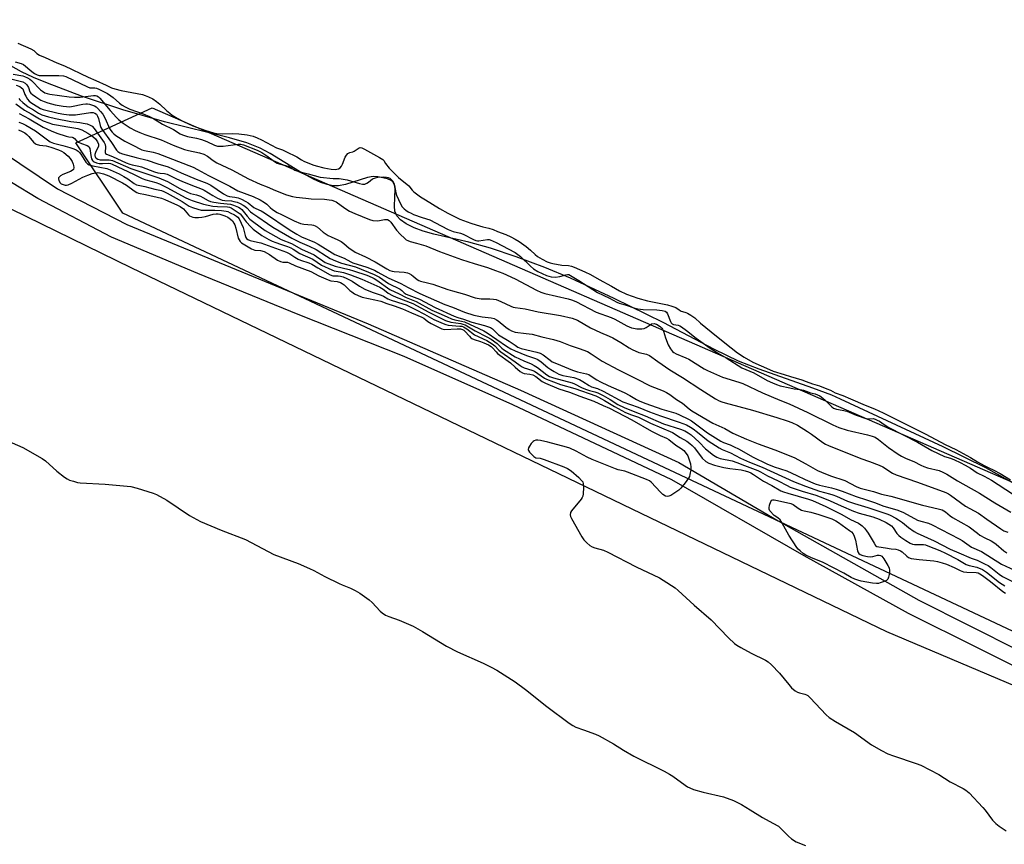
# Model space of a CAD drawing. Units: inches. Extents: x 1183768 to 1189768, y 513459 to 517459.
# Drawn here: x 1184790 to 1185207, y 513680 to 514030 of the extents above; entities that cross this region are included whole.
import ezdxf

# ---------------------------------------------------------------- set-up
doc = ezdxf.new("R2010")
doc.units = ezdxf.units.IN
doc.header["$MEASUREMENT"] = 0
for name, color, linetype in [('HYDRO-Stream Poly Centerlines', 142, 'Continuous'), ('HYDRO-Water Body', 4, 'Continuous'), ('NTRL-Farm Land', 3, 'Continuous'), ('NTRL-Trees', 3, 'Continuous'), ('TRANS-Road', 130, 'Continuous'), ('Undefined', 1, 'Continuous')]:
    doc.layers.add(name, color=color, linetype=linetype)

msp = doc.modelspace()

# ---------------------------------------------------------------- linework, layer by layer
at = {"layer": 'HYDRO-Stream Poly Centerlines'}
msp.add_lwpolyline([(1185240.65, 513816.75), (1185199.61, 513839.62), (1185181.55, 513848.52), (1185138.03, 513868.72), (1185134.36, 513870.37), (1185126.21, 513873.45), (1185103.46, 513881.47), (1185094.69, 513884.91), (1185084.57, 513889.79), (1185062.75, 513901.24), (1185041.95, 513911.49), (1185023.43, 513920.1), (1185012.62, 513924.57), (1185000.52, 513929.08), (1184989.53, 513932.73), (1184980.38, 513935.29), (1184965.5, 513938.71), (1184960.97, 513940.03), (1184957.14, 513941.45), (1184953.81, 513943.09), (1184951.4, 513944.81), (1184949.86, 513946.56), (1184949.03, 513948.53), (1184948.89, 513950.67), (1184949.08, 513957.94), (1184948.82, 513959.65), (1184948.21, 513960.87), (1184947.39, 513961.48), (1184945.84, 513962.13), (1184941.76, 513963.09), (1184939.83, 513963.12), (1184937.39, 513962.72), (1184928.05, 513959.83), (1184925.06, 513959.23), (1184922.9, 513959.27), (1184920.31, 513959.76), (1184917.58, 513960.65), (1184914.44, 513962.04), (1184908.61, 513965.24), (1184896.16, 513973.01), (1184891.89, 513975.26), (1184886.19, 513977.43), (1184878.89, 513979.63), (1184851.26, 513986.42), (1184833.65, 513991.52), (1184816.1, 513997.28), (1184801.63, 514002.71), (1184795.79, 514005.2), (1184790.67, 514007.64), (1184786.13, 514010.14)], dxfattribs=at)
at = {"layer": 'HYDRO-Water Body'}
msp.add_lwpolyline([(1185240.65, 513816.75), (1185199.61, 513839.62), (1185181.55, 513848.52), (1185138.03, 513868.72), (1185134.36, 513870.37), (1185126.21, 513873.45), (1185103.46, 513881.47), (1185094.69, 513884.91), (1185084.57, 513889.79), (1185062.75, 513901.24), (1185041.95, 513911.49), (1185023.43, 513920.1), (1185012.62, 513924.57), (1185000.52, 513929.08), (1184989.53, 513932.73), (1184980.38, 513935.29), (1184965.5, 513938.71), (1184960.97, 513940.03), (1184957.14, 513941.45), (1184953.81, 513943.09), (1184951.4, 513944.81), (1184949.86, 513946.56), (1184949.03, 513948.53), (1184948.89, 513950.67), (1184949.08, 513957.94), (1184948.82, 513959.65), (1184948.21, 513960.87), (1184947.39, 513961.48), (1184945.84, 513962.13), (1184941.76, 513963.09), (1184939.83, 513963.12), (1184937.39, 513962.72), (1184928.05, 513959.83), (1184925.06, 513959.23), (1184922.9, 513959.27), (1184920.31, 513959.76), (1184917.58, 513960.65), (1184914.44, 513962.04), (1184908.61, 513965.24), (1184896.16, 513973.01), (1184891.89, 513975.26), (1184886.19, 513977.43), (1184878.89, 513979.63), (1184851.26, 513986.42), (1184833.65, 513991.52), (1184816.1, 513997.28), (1184801.63, 514002.71), (1184795.79, 514005.2), (1184790.67, 514007.64), (1184786.13, 514010.14)], dxfattribs=at)
at = {"layer": 'NTRL-Farm Land'}
msp.add_lwpolyline([(1185839.14, 513493.79), (1185932.1, 513459.52), (1183768.24, 513459.74), (1183768.3, 514449.11), (1183981.21, 514344.92), (1184258.36, 514206.3), (1184533.26, 514073.19), (1184837.03, 513924.62), (1185157.45, 513770.21), (1185508.11, 513621.79)], close=True, dxfattribs=at)
at = {"layer": 'NTRL-Trees'}
msp.add_lwpolyline([(1185745.34, 513599.85), (1186147.57, 513459.49), (1185991.47, 513459.51), (1185861.23, 513508.46), (1185758.69, 513547.01), (1185310.49, 513725.29), (1185288.24, 513734), (1184833.63, 513947.65), (1184813.75, 513977.46), (1184846.05, 513992.36), (1185211.23, 513833.37)], close=True, dxfattribs=at)
at = {"layer": 'TRANS-Road'}
for points in [[(1184782.17, 513973.87), (1184805.87, 513957.98), (1184835.29, 513942.88), (1184937.64, 513900.69), (1185002.22, 513872.57), (1185069.41, 513841.84), (1185111.59, 513817.1), (1185171.23, 513783.5), (1185256.65, 513740.53), (1185272.27, 513730.12), (1185294.41, 513722.31), (1185308.47, 513719.44), (1185327.74, 513715.01), (1185474.62, 513656.94), (1185700.66, 513567.62)], [(1185708.99, 513557.46), (1185590.76, 513604.08), (1185487.38, 513644.18), (1185380.35, 513687.93), (1185335.81, 513706.94), (1185315.24, 513710.85), (1185282.95, 513719.18), (1185261.85, 513727.25), (1185225.92, 513748.35), (1185166.8, 513777.77), (1185122.53, 513802.25), (1185066.54, 513834.54), (1184999.09, 513866.32), (1184953, 513886.89), (1184907.95, 513904.6), (1184865.5, 513922.05), (1184828.78, 513937.41), (1184797.53, 513953.82), (1184775.14, 513967.36)]]:
    msp.add_lwpolyline(points, dxfattribs=at)
at = {"layer": 'Undefined'}
for points, elevation in [([(1184789.11, 514019.8), (1184794.65, 514017.29), (1184795.84, 514016.57), (1184797.18, 514015.4), (1184798.3, 514014.69), (1184800.69, 514013.72), (1184805.66, 514011.35), (1184808.84, 514010.18), (1184818.94, 514005.3), (1184822.24, 514003.94), (1184826.5, 514001.86), (1184828.84, 514000.86), (1184830.29, 514000.36), (1184832.95, 513999.62), (1184841.93, 513997.94), (1184843.16, 513997.58), (1184844.52, 513997.04), (1184846.39, 513996.06), (1184847.95, 513995.01), (1184849.29, 513993.87), (1184852.11, 513991.17), (1184853.5, 513990.03), (1184854.61, 513989.24), (1184856.74, 513987.91), (1184859.38, 513986.47), (1184863.36, 513984.63), (1184868.78, 513982.74), (1184872.15, 513981.74), (1184873.48, 513981.45), (1184875.92, 513981.24), (1184880.29, 513981.38), (1184882.81, 513981.25), (1184886.3, 513980.88), (1184887.61, 513980.63), (1184888.86, 513980.28), (1184890.54, 513979.64), (1184892.42, 513978.76), (1184898.8, 513975.39), (1184901.32, 513974.49), (1184903.86, 513973.18), (1184906.3, 513972.11), (1184907.41, 513971.52), (1184909.46, 513970.21), (1184910.44, 513969.68), (1184914.22, 513968.18), (1184915.59, 513967.73), (1184918.92, 513966.81), (1184922.05, 513966.24), (1184923.63, 513966.15), (1184924.4, 513966.24), (1184925.06, 513966.41), (1184925.77, 513966.84), (1184926.32, 513967.53), (1184926.77, 513968.4), (1184927.97, 513971.34), (1184928.53, 513972.23), (1184929.11, 513972.88), (1184929.88, 513973.37), (1184931.14, 513973.68), (1184931.69, 513973.9), (1184933.9, 513975.39), (1184934.29, 513975.46), (1184935.06, 513975.29), (1184936.11, 513974.78), (1184942.42, 513971.27), (1184943.89, 513970.33), (1184944.27, 513969.94), (1184945.04, 513968.67), (1184946.62, 513966.77), (1184950.53, 513962.83), (1184954.86, 513959.16), (1184956.3, 513957.42), (1184957.06, 513956.66), (1184959.84, 513954.61), (1184962.04, 513953.33), (1184967.97, 513949.65), (1184971.48, 513947.63), (1184976.62, 513945.04), (1184981.19, 513943.38), (1184983.45, 513942.64), (1184986.31, 513941.82), (1184988.85, 513941.28), (1184990.65, 513940.72), (1184992.53, 513939.91), (1184996, 513938.6), (1184998.13, 513937.57), (1185000, 513936.54)], 182), ([(1184787.94, 514011.88), (1184790.52, 514011.1), (1184791.51, 514010.65), (1184795.03, 514007.75), (1184796.24, 514006.91), (1184797.24, 514006.34), (1184798.12, 514006.08), (1184799.21, 514005.99), (1184806.45, 514006.07), (1184808.43, 514005.86), (1184809.48, 514005.58), (1184818.67, 514001.15), (1184819.69, 514000.85), (1184821.69, 514000.74), (1184822.45, 514000.59), (1184823.45, 514000.22), (1184824.87, 513999.55), (1184827.07, 513998.35), (1184828.48, 513997.47), (1184829.51, 513996.66), (1184832.19, 513994.3), (1184833.38, 513993.42), (1184834.58, 513992.69), (1184836.59, 513991.73), (1184842.31, 513989.81), (1184845, 513988.62), (1184846.31, 513987.91), (1184850.4, 513985.4), (1184855.06, 513983.07), (1184857.95, 513981.34), (1184858.98, 513980.85), (1184861.07, 513980.14), (1184864.89, 513979.46), (1184867.05, 513978.9), (1184869.21, 513978.04), (1184872.55, 513976.47), (1184873.81, 513976.11), (1184875.12, 513975.99), (1184876.19, 513976.03), (1184882.57, 513976.9), (1184883.71, 513976.88), (1184884.76, 513976.67), (1184890.55, 513974.29), (1184892.65, 513973.3), (1184894.73, 513971.97), (1184897.9, 513969.54), (1184899.03, 513968.84), (1184899.95, 513968.51), (1184902.65, 513967.92), (1184903.89, 513967.52), (1184904.84, 513967.03), (1184906.52, 513965.87), (1184907.81, 513965.38), (1184912.29, 513964.28), (1184917.31, 513962.86), (1184922.83, 513962.28), (1184925.44, 513962.27), (1184927.12, 513962.09), (1184928.76, 513961.72), (1184934.07, 513960.15), (1184935.23, 513959.93), (1184936.24, 513959.98), (1184937.17, 513960.29), (1184937.79, 513960.71), (1184939.53, 513962.16), (1184940.74, 513962.68), (1184941.81, 513962.86), (1184944.32, 513962.98), (1184945.42, 513962.94), (1184946.18, 513962.77), (1184946.88, 513962.43), (1184947.5, 513961.9), (1184948.08, 513961.21), (1184948.57, 513960.33), (1184948.88, 513959.31), (1184949.43, 513956.32), (1184949.72, 513955.23), (1184950.49, 513953.37), (1184951.49, 513951.28), (1184952.15, 513950.33), (1184952.95, 513949.47), (1184953.62, 513948.89), (1184954.59, 513948.26), (1184955.87, 513947.58), (1184956.96, 513947.13), (1184960.57, 513945.83), (1184963.87, 513944.74), (1184968.61, 513942.22), (1184971.67, 513940.7), (1184973.79, 513939.91), (1184976.81, 513939.08), (1184977.98, 513938.68), (1184982.29, 513936.49), (1184983.36, 513936.05), (1184984.03, 513935.92), (1184984.6, 513935.92), (1184988.29, 513936.49), (1184989, 513936.46), (1184989.41, 513936.36), (1184992.03, 513935.25), (1184997.02, 513932.44), (1185000, 513930.98)], 184), ([(1184785.6, 514004.7), (1184790.14, 514003.69), (1184791.19, 514003.36), (1184792.19, 514002.82), (1184792.96, 514002.07), (1184793.6, 514000.94), (1184794.26, 513999.11), (1184794.64, 513998.57), (1184795.26, 513997.98), (1184796.69, 513996.97), (1184798.9, 513995.62), (1184800.3, 513994.96), (1184801.89, 513994.39), (1184804.91, 513993.63), (1184808.3, 513993), (1184809.71, 513992.82), (1184810.81, 513992.8), (1184811.92, 513992.91), (1184816.62, 513993.91), (1184817.89, 513994.05), (1184818.64, 513994.01), (1184819.48, 513993.83), (1184821.64, 513993.11), (1184822.37, 513992.68), (1184823.02, 513992.09), (1184824.23, 513990.76), (1184825.15, 513989.58), (1184826.09, 513987.83), (1184828.01, 513983.58), (1184828.53, 513982.69), (1184829.06, 513982), (1184829.78, 513981.28), (1184830.66, 513980.6), (1184834.53, 513978.12), (1184837.66, 513976.66), (1184841.74, 513974.54), (1184842.79, 513974.23), (1184846.57, 513973.51), (1184848.47, 513972.98), (1184863.5, 513967.11), (1184865.31, 513966.22), (1184869.92, 513963.62), (1184872.2, 513962.54), (1184878.99, 513959.11), (1184882.46, 513957.13), (1184888.88, 513954.75), (1184891.85, 513953.34), (1184893.78, 513952.15), (1184894.69, 513951.39), (1184896.06, 513950.05), (1184897.1, 513949.25), (1184899.16, 513947.96), (1184900.89, 513947.02), (1184906.33, 513944.43), (1184908.95, 513943.29), (1184910.42, 513942.95), (1184913.8, 513942.72), (1184914.53, 513942.55), (1184915.25, 513942.26), (1184916.16, 513941.68), (1184918.64, 513939.58), (1184920.75, 513938.18), (1184921.99, 513937.54), (1184924.82, 513936.37), (1184926.26, 513935.59), (1184927.41, 513934.71), (1184929.68, 513932.72), (1184931.14, 513931.73), (1184932.18, 513931.15), (1184936.52, 513929.11), (1184940.61, 513927.04), (1184945.59, 513924.01), (1184946.91, 513923.34), (1184947.93, 513922.97), (1184948.71, 513922.82), (1184952.98, 513922.59), (1184954.3, 513922.37), (1184955.1, 513922.05), (1184956.11, 513921.47), (1184956.8, 513920.96), (1184958.45, 513919.48), (1184959.11, 513919.06), (1184959.81, 513918.75), (1184962.88, 513918.09), (1184965.14, 513917.47), (1184971.5, 513915.21), (1184973.39, 513914.64), (1184978.58, 513913.26), (1184983.1, 513911.71), (1184985.58, 513911.28), (1184989.32, 513911.31), (1184990.77, 513911.19), (1184991.92, 513911), (1184993.98, 513910.2), (1184998.24, 513908.16), (1184999.19, 513907.81), (1185000, 513907.62)], 188), ([(1184787.18, 514006.61), (1184791.19, 514005.9), (1184791.98, 514005.61), (1184793.24, 514005), (1184794.21, 514004.43), (1184794.86, 514003.91), (1184798.69, 513999.99), (1184799.59, 513999.31), (1184800.56, 513998.74), (1184801.59, 513998.33), (1184802.69, 513998.09), (1184810.87, 513997.04), (1184813.17, 513996.84), (1184814.31, 513996.8), (1184815.47, 513996.87), (1184821.21, 513997.55), (1184822.04, 513997.53), (1184822.64, 513997.36), (1184823.26, 513997), (1184823.89, 513996.4), (1184828.25, 513991.13), (1184830.9, 513988.18), (1184831.74, 513987.36), (1184833.76, 513985.85), (1184836.81, 513983.89), (1184838.82, 513982.73), (1184840.86, 513981.8), (1184843.01, 513980.95), (1184849.91, 513978.7), (1184855, 513976.44), (1184859.84, 513974.66), (1184861.5, 513974.21), (1184866.18, 513973.27), (1184867.93, 513972.72), (1184869.56, 513971.81), (1184871.96, 513970), (1184873.45, 513969.04), (1184879.88, 513966.06), (1184886.88, 513962.24), (1184891.93, 513959.93), (1184894.81, 513958.85), (1184898.44, 513957.26), (1184903.07, 513955.44), (1184905.53, 513954.71), (1184907.2, 513954.37), (1184911.18, 513954.01), (1184913.51, 513953.68), (1184919.19, 513953.51), (1184921.16, 513953.34), (1184922.27, 513953.14), (1184923.34, 513952.78), (1184924.1, 513952.39), (1184927.81, 513949.69), (1184929.72, 513948.48), (1184931.98, 513947.46), (1184938.3, 513944.94), (1184939.71, 513944.58), (1184941.71, 513944.39), (1184942.53, 513944.48), (1184944.56, 513945), (1184945.38, 513945), (1184945.89, 513944.88), (1184946.54, 513944.49), (1184947.3, 513943.77), (1184949.64, 513940.49), (1184951.26, 513938.73), (1184953.18, 513936.86), (1184953.86, 513936.36), (1184954.54, 513936.01), (1184955.52, 513935.65), (1184958.22, 513934.94), (1184962.11, 513933.74), (1184967.98, 513931.32), (1184977.25, 513927.92), (1184982.57, 513926.22), (1184988.27, 513924.52), (1184991.66, 513923.34), (1184994.73, 513922.2), (1185000, 513919.79)], 186), ([(1184788.35, 514001.87), (1184789.97, 514001.31), (1184790.73, 514000.86), (1184791.17, 514000.35), (1184792.07, 513998), (1184792.44, 513997.23), (1184793.17, 513996.03), (1184793.9, 513995.14), (1184794.99, 513994.27), (1184797.62, 513992.7), (1184798.74, 513992.09), (1184799.87, 513991.63), (1184806.27, 513989.98), (1184808.57, 513989.56), (1184810.84, 513989.3), (1184812.01, 513989.27), (1184813.5, 513989.36), (1184819.89, 513990.28), (1184821.03, 513990.26), (1184821.78, 513990.06), (1184822.4, 513989.62), (1184822.93, 513988.77), (1184823.28, 513987.75), (1184824.07, 513984.77), (1184824.36, 513983.98), (1184824.73, 513983.27), (1184828.87, 513977.56), (1184831, 513974.38), (1184831.55, 513973.76), (1184832.41, 513973.18), (1184833.49, 513972.78), (1184839.36, 513971.21), (1184844.01, 513970.09), (1184848.48, 513968.54), (1184852.83, 513967.22), (1184854.69, 513966.48), (1184858.41, 513964.78), (1184864.75, 513962.03), (1184869.24, 513960.41), (1184870.96, 513959.46), (1184876.31, 513955.9), (1184877.84, 513955.02), (1184878.9, 513954.71), (1184881.2, 513954.4), (1184882.56, 513954.08), (1184883.92, 513953.53), (1184885.76, 513952.63), (1184886.74, 513951.99), (1184889.17, 513950.07), (1184890.08, 513949.58), (1184892.3, 513948.57), (1184893.7, 513947.78), (1184904.63, 513940.42), (1184907.43, 513938.72), (1184909.47, 513937.66), (1184914.94, 513935.28), (1184916.46, 513934.54), (1184922.4, 513930.75), (1184923.6, 513930.08), (1184927.51, 513928.52), (1184930.35, 513926.97), (1184931.25, 513926.56), (1184937.13, 513924.69), (1184940.31, 513923.42), (1184941.84, 513922.64), (1184946.12, 513920.15), (1184951.57, 513917.79), (1184954.6, 513916.13), (1184959.55, 513913.56), (1184970.22, 513908.83), (1184973.44, 513907.83), (1184978.54, 513905.69), (1184982.45, 513904.35), (1184986.03, 513903.62), (1184989.89, 513903.28), (1184991.19, 513902.91), (1184992.14, 513902.43), (1184992.79, 513901.99), (1184996.08, 513899.32), (1184997.51, 513898.26), (1184998.44, 513897.76), (1185000, 513897.12)], 190), ([(1184789.48, 513996.22), (1184789.92, 513995.65), (1184791.17, 513994.51), (1184793.53, 513992.8), (1184795.72, 513991.48), (1184797.86, 513990.07), (1184799.35, 513989.31), (1184802.09, 513988.48), (1184805.1, 513987.79), (1184811.57, 513986.46), (1184815.39, 513986.08), (1184816.83, 513985.85), (1184818.56, 513985.47), (1184819.82, 513985.01), (1184820.67, 513984.48), (1184821.52, 513983.6), (1184825.73, 513977.56), (1184826.12, 513976.75), (1184826.31, 513975.81), (1184826.1, 513973.37), (1184826.31, 513972.95), (1184826.67, 513972.71), (1184829.27, 513971.73), (1184835.12, 513969), (1184836.66, 513968.37), (1184837.6, 513968.1), (1184840.45, 513967.55), (1184841.59, 513967.25), (1184847.12, 513965.15), (1184848.51, 513964.69), (1184849.42, 513964.54), (1184851.3, 513964.45), (1184852.38, 513964.15), (1184856.41, 513962.16), (1184858.6, 513961.2), (1184862.43, 513959.62), (1184867.26, 513957.87), (1184868.16, 513957.38), (1184871.76, 513955.11), (1184873.77, 513954), (1184874.81, 513953.52), (1184875.82, 513953.2), (1184876.86, 513952.98), (1184879.68, 513952.8), (1184880.76, 513952.62), (1184882.11, 513952.26), (1184883.42, 513951.73), (1184884.68, 513951.07), (1184885.37, 513950.6), (1184886.2, 513949.86), (1184887.78, 513948.2), (1184888.7, 513947.46), (1184890.82, 513946.12), (1184894.95, 513943.2), (1184897.32, 513941.68), (1184905.26, 513936.96), (1184908.75, 513935.31), (1184912.7, 513933.63), (1184915.62, 513932.19), (1184920.06, 513929.33), (1184921.55, 513928.47), (1184923.76, 513927.46), (1184926.35, 513926.4), (1184932.29, 513924.82), (1184940.21, 513921.66), (1184942.45, 513920.42), (1184946.3, 513917.73), (1184951.24, 513915.45), (1184951.97, 513914.86), (1184952.98, 513913.78), (1184953.77, 513913.26), (1184959.45, 513911.17), (1184966.14, 513907.56), (1184974.15, 513903.95), (1184975.76, 513903.34), (1184978.13, 513902.71), (1184981.66, 513901.43), (1184987.08, 513899.99), (1184988.76, 513899.46), (1184989.56, 513899.13), (1184990.44, 513898.52), (1184991.9, 513896.95), (1184992.94, 513896.06), (1184997.45, 513893.4), (1185000, 513891.6)], 192), ([(1184788.19, 513993.94), (1184791.89, 513991.34), (1184794.74, 513989.77), (1184798.31, 513987.66), (1184799.85, 513986.85), (1184802.29, 513985.91), (1184803.86, 513985.44), (1184805.49, 513985.08), (1184810.31, 513984.19), (1184814.52, 513983.53), (1184815.34, 513983.32), (1184816.25, 513982.98), (1184818.86, 513981.55), (1184820.85, 513980.21), (1184822.02, 513979.11), (1184822.84, 513977.89), (1184823.25, 513976.91), (1184823.25, 513976.12), (1184822.02, 513973.33), (1184821.79, 513972.52), (1184821.76, 513972), (1184821.84, 513971.64), (1184822.05, 513971.28), (1184822.38, 513970.94), (1184823, 513970.55), (1184824.05, 513970.28), (1184827.79, 513970.2), (1184829.28, 513969.93), (1184837.06, 513966.59), (1184848.95, 513962.63), (1184852.6, 513961.01), (1184857.76, 513958.14), (1184861.09, 513956.48), (1184862.38, 513955.98), (1184864.89, 513955.38), (1184866.53, 513954.82), (1184867.58, 513954.33), (1184869.82, 513953), (1184870.8, 513952.57), (1184872.18, 513952.25), (1184875.01, 513951.83), (1184879.25, 513951.42), (1184880.6, 513951.01), (1184882.7, 513950.17), (1184883.44, 513949.78), (1184884.17, 513949.2), (1184886.3, 513946.41), (1184887.54, 513945.13), (1184889.24, 513943.77), (1184893.99, 513940.26), (1184900.85, 513936.5), (1184905.13, 513934.71), (1184909.48, 513932.41), (1184914.85, 513929.92), (1184915.84, 513929.3), (1184918.45, 513927.39), (1184919.47, 513926.76), (1184921, 513926.12), (1184923.73, 513925.2), (1184929.67, 513923.73), (1184931.51, 513923.19), (1184937.08, 513921.29), (1184939.39, 513920.38), (1184940.17, 513919.97), (1184941.3, 513919.24), (1184946.87, 513915.26), (1184950.88, 513913.4), (1184953.82, 513911.86), (1184958.1, 513910.13), (1184964.7, 513906.46), (1184967.71, 513905.25), (1184971.13, 513903.61), (1184973.05, 513902.85), (1184974.45, 513902.4), (1184977.22, 513901.89), (1184978.48, 513901.47), (1184986.7, 513897.75), (1184988.22, 513896.83), (1184996.41, 513891.19), (1184998.24, 513890.09), (1185000, 513889.24)], 194), ([(1184789.72, 513989.88), (1184793.87, 513987.67), (1184799.88, 513984.11), (1184803.18, 513982.59), (1184805.63, 513981.63), (1184809.59, 513980.34), (1184810.72, 513980.04), (1184812.09, 513979.89), (1184812.6, 513979.74), (1184813.11, 513979.36), (1184814.16, 513978.16), (1184814.8, 513977.7), (1184816.04, 513977.14), (1184818.52, 513976.28), (1184819.15, 513975.85), (1184819.41, 513975.49), (1184819.58, 513975.03), (1184820.02, 513972.05), (1184820.37, 513970.65), (1184820.73, 513969.97), (1184821.04, 513969.67), (1184821.48, 513969.39), (1184822.49, 513968.99), (1184823.61, 513968.75), (1184825.07, 513968.65), (1184827.76, 513968.77), (1184828.41, 513968.65), (1184829.13, 513968.39), (1184838.17, 513964.12), (1184841.8, 513962.29), (1184843.34, 513961.78), (1184847.62, 513960.65), (1184849.23, 513960.03), (1184852.52, 513958.41), (1184860.05, 513954.26), (1184861.57, 513953.56), (1184863.03, 513953.03), (1184867.79, 513951.47), (1184869.79, 513950.96), (1184871.78, 513950.66), (1184873.74, 513950.47), (1184878.08, 513950.27), (1184878.86, 513950.12), (1184879.52, 513949.87), (1184881.74, 513948.53), (1184883.34, 513947.33), (1184883.91, 513946.69), (1184885.07, 513945.09), (1184885.98, 513943.98), (1184887.89, 513941.84), (1184888.87, 513940.89), (1184892.56, 513938.14), (1184895.6, 513936.44), (1184896.9, 513935.81), (1184898.54, 513935.15), (1184900.48, 513934.44), (1184903.54, 513933.46), (1184904.86, 513932.91), (1184905.87, 513932.35), (1184908.69, 513930.46), (1184914.22, 513928.05), (1184917.94, 513925.59), (1184922.24, 513923.53), (1184923.3, 513923.19), (1184925.77, 513922.78), (1184927.16, 513922.46), (1184930.2, 513921.48), (1184934.94, 513919.62), (1184942.58, 513916.22), (1184944.04, 513915.46), (1184944.66, 513915.02), (1184946.21, 513913.69), (1184947.99, 513912.68), (1184949.6, 513911.95), (1184956.57, 513909.29), (1184963.36, 513905.6), (1184970.46, 513902.16), (1184972.68, 513901.42), (1184976.95, 513900.84), (1184977.81, 513900.62), (1184978.81, 513900.21), (1184983.07, 513897.7), (1184987.97, 513895.19), (1184989.79, 513894.15), (1184992.33, 513892.28), (1184994.34, 513890.33), (1184995.07, 513889.75), (1185000, 513886.73)], 196), ([(1184789.42, 513983.04), (1184790.99, 513982.34), (1184792.11, 513981.66), (1184792.98, 513980.97), (1184793.78, 513980.14), (1184795.79, 513977.72), (1184796.39, 513977.16), (1184796.87, 513976.89), (1184798.27, 513976.52), (1184801.08, 513976.17), (1184803.16, 513975.59), (1184806.36, 513974.52), (1184807.66, 513973.92), (1184808.61, 513973.3), (1184810.39, 513971.86), (1184811.33, 513970.77), (1184812.1, 513969.48), (1184812.61, 513968.39), (1184812.78, 513967.84), (1184812.84, 513967), (1184812.66, 513966.22), (1184812.18, 513965.68), (1184811.47, 513965.3), (1184808.22, 513964.02), (1184807.22, 513963.45), (1184806.62, 513962.93), (1184806.41, 513962.58), (1184806.31, 513962.19), (1184806.45, 513961.44), (1184807.01, 513960.49), (1184807.42, 513960.14), (1184807.88, 513959.88), (1184809.18, 513959.52), (1184809.69, 513959.5), (1184810.44, 513959.66), (1184811.97, 513960.35), (1184816.63, 513962.87), (1184818.83, 513963.82), (1184820.62, 513964.43), (1184821.98, 513964.75), (1184822.78, 513964.83), (1184823.78, 513964.73), (1184825.39, 513964.25), (1184827.63, 513963.41), (1184833.56, 513960.44), (1184835.19, 513959.48), (1184838.41, 513957.07), (1184839.61, 513956.35), (1184840.28, 513956.13), (1184843.28, 513955.57), (1184850.1, 513953.95), (1184851.44, 513953.44), (1184856.78, 513951.06), (1184857.96, 513950.42), (1184859.31, 513949.43), (1184860.1, 513948.61), (1184861.43, 513946.9), (1184861.94, 513946.47), (1184862.58, 513946.15), (1184863.39, 513945.94), (1184864.23, 513945.84), (1184865.67, 513945.83), (1184867.11, 513945.93), (1184868.71, 513946.24), (1184871.95, 513947.18), (1184873.26, 513947.37), (1184874.09, 513947.34), (1184874.75, 513947.22), (1184876.93, 513946.49), (1184878.21, 513945.89), (1184879.34, 513945.11), (1184880.09, 513944.31), (1184880.72, 513943.38), (1184881.08, 513942.63), (1184881.53, 513941.3), (1184882.61, 513937.06), (1184882.94, 513936.3), (1184883.38, 513935.65), (1184883.95, 513935.07), (1184884.66, 513934.57), (1184888.26, 513932.53), (1184889.58, 513932), (1184892.06, 513931.74), (1184893.58, 513931.31), (1184895.86, 513930.15), (1184899.28, 513927.76), (1184900.47, 513927.09), (1184901.44, 513926.83), (1184903.44, 513926.8), (1184904.23, 513926.61), (1184906.81, 513925.36), (1184913.35, 513922.85), (1184916.72, 513921.09), (1184920.7, 513919.35), (1184921.92, 513919), (1184924.56, 513918.6), (1184925.89, 513918.21), (1184926.66, 513917.83), (1184927.55, 513917.21), (1184929.92, 513914.9), (1184930.76, 513914.21), (1184931.92, 513913.44), (1184933.41, 513912.64), (1184935.07, 513912.07), (1184940.52, 513910.92), (1184943.01, 513910.27), (1184945.67, 513909.27), (1184948.73, 513908.28), (1184952.18, 513907.05), (1184956.08, 513905.35), (1184960.46, 513903.57), (1184961.36, 513903.03), (1184963.04, 513901.71), (1184964.44, 513900.79), (1184968.91, 513898.61), (1184969.5, 513898.42), (1184970.25, 513898.35), (1184975.37, 513898.61), (1184976.85, 513898.55), (1184977.74, 513898.34), (1184978.32, 513898), (1184978.73, 513897.62), (1184980.62, 513895.4), (1184981.24, 513894.8), (1184981.66, 513894.51), (1184982.66, 513894.04), (1184985.39, 513893.14), (1184986.72, 513892.62), (1184988.65, 513891.72), (1184989.84, 513891.04), (1184990.45, 513890.5), (1184991.92, 513888.75), (1184992.55, 513888.14), (1184998, 513884.1), (1185000, 513882.3)], 200), ([(1184789.52, 513986.22), (1184791.07, 513985.64), (1184792.56, 513984.92), (1184796.54, 513982.5), (1184800.62, 513979.58), (1184802.19, 513978.28), (1184802.87, 513977.86), (1184804.21, 513977.38), (1184808.13, 513976.38), (1184811.15, 513975.48), (1184812.83, 513974.93), (1184813.91, 513974.45), (1184814.64, 513973.98), (1184815.26, 513973.4), (1184815.76, 513972.72), (1184817.89, 513969.33), (1184818.62, 513968.54), (1184819.3, 513968.13), (1184820.91, 513967.67), (1184826.82, 513966.56), (1184828.33, 513966.07), (1184832.07, 513964.26), (1184834.08, 513963.19), (1184835.7, 513962.19), (1184838.47, 513960.17), (1184839.48, 513959.66), (1184842.91, 513958.95), (1184847.19, 513957.79), (1184849.98, 513957.2), (1184851.02, 513956.87), (1184852.43, 513956.17), (1184858.76, 513952.59), (1184861.82, 513950.55), (1184863.14, 513949.98), (1184865.42, 513949.28), (1184866.87, 513948.94), (1184868.12, 513948.86), (1184872.68, 513948.97), (1184875.48, 513948.83), (1184877.39, 513948.53), (1184878.14, 513948.3), (1184879.18, 513947.84), (1184880.94, 513946.92), (1184881.85, 513946.36), (1184882.43, 513945.89), (1184882.92, 513945.28), (1184884.67, 513941.56), (1184885.5, 513938.1), (1184885.74, 513937.38), (1184886.03, 513936.93), (1184886.66, 513936.47), (1184887.7, 513936.09), (1184890.8, 513935.39), (1184892.16, 513935), (1184903.06, 513931.13), (1184904.41, 513930.43), (1184906.58, 513928.9), (1184907.97, 513928.1), (1184909, 513927.69), (1184912.51, 513926.62), (1184913.84, 513926.05), (1184916.4, 513924.44), (1184921.59, 513921.45), (1184922.75, 513921.12), (1184924.97, 513921.02), (1184925.89, 513920.9), (1184927.02, 513920.59), (1184928.6, 513919.95), (1184930.89, 513918.81), (1184933.95, 513916.69), (1184936.21, 513915.37), (1184939.34, 513914.1), (1184943.19, 513912.92), (1184944.2, 513912.43), (1184946.09, 513911.34), (1184947.39, 513910.75), (1184952.41, 513909.22), (1184953.78, 513908.69), (1184957.79, 513906.74), (1184961.63, 513904.75), (1184965.5, 513902.47), (1184969.5, 513900.78), (1184970.58, 513900.39), (1184971.63, 513900.16), (1184976.5, 513899.77), (1184977.34, 513899.64), (1184978.14, 513899.37), (1184979.52, 513898.54), (1184982.72, 513896.06), (1184987.95, 513893.61), (1184990.32, 513892.26), (1184991.45, 513891.38), (1184993.1, 513889.57), (1184993.94, 513888.81), (1185000, 513884.53)], 198), ([(1185000, 513936.54), (1185001.68, 513935.57), (1185004.68, 513933.46), (1185006.53, 513931.96), (1185008.53, 513930.06), (1185009.53, 513929.29), (1185011.44, 513928.08), (1185013.66, 513926.97), (1185014.82, 513926.53), (1185016.03, 513926.23), (1185019.75, 513925.63), (1185022.61, 513925.4), (1185023.87, 513925.15), (1185025.08, 513924.78), (1185029.54, 513922.79), (1185031.98, 513921.59), (1185035.61, 513919.51), (1185040.93, 513916.65), (1185044.3, 513914.69), (1185047.27, 513913.28), (1185052.02, 513911.59), (1185056.09, 513910.39), (1185064.57, 513908.68), (1185066.46, 513908.21), (1185068.16, 513907.55), (1185069.58, 513906.58), (1185070.42, 513906.13), (1185071.06, 513905.9), (1185072.45, 513905.56), (1185073.15, 513905.26), (1185074.57, 513904.41), (1185076.28, 513903.22), (1185078.69, 513900.92), (1185085.36, 513895.45), (1185091.62, 513890.46), (1185094.39, 513888.42), (1185097.12, 513886.55), (1185100.83, 513884.44), (1185107.9, 513881.31), (1185109.51, 513880.68), (1185114.07, 513879.13), (1185116.74, 513878.42), (1185121.63, 513876.92), (1185123.39, 513876.3), (1185126.08, 513875.21), (1185129.08, 513874.34), (1185132.22, 513873.19), (1185133.75, 513872.54), (1185135.7, 513871.41), (1185138.94, 513870.23), (1185142.18, 513868.93), (1185148.5, 513866.14), (1185152.44, 513864.64), (1185156.16, 513862.98), (1185174.13, 513853.94), (1185182.38, 513849.47), (1185186.9, 513847.4), (1185193.15, 513843.99), (1185196.05, 513842.19), (1185198.98, 513840.56), (1185200.56, 513839.73), (1185203.04, 513838.62), (1185205.71, 513837.19), (1185210.04, 513834.52)], 182), ([(1185000, 513930.98), (1185002.31, 513929.22), (1185006.57, 513925.1), (1185007.84, 513924.01), (1185009.59, 513922.92), (1185013.32, 513921.23), (1185015.31, 513920.64), (1185017.17, 513920.51), (1185019.04, 513920.75), (1185021.53, 513921.54), (1185022.28, 513921.62), (1185022.75, 513921.55), (1185027.01, 513919.1), (1185034.91, 513913.95), (1185037.36, 513912.9), (1185040.06, 513911.63), (1185043.11, 513909.9), (1185044.16, 513909.4), (1185047.11, 513908.56), (1185050.41, 513907.47), (1185052, 513907.08), (1185054.37, 513906.84), (1185060.07, 513906.67), (1185062.43, 513906.38), (1185063.7, 513906.01), (1185064.21, 513905.66), (1185064.66, 513904.98), (1185065.9, 513901.65), (1185066.15, 513901.15), (1185066.55, 513900.67), (1185067.13, 513900.39), (1185069.09, 513900.11), (1185069.84, 513899.8), (1185070.57, 513899.38), (1185072.66, 513897.92), (1185076.77, 513894.6), (1185082.7, 513890.41), (1185085.83, 513888.33), (1185089.52, 513886.22), (1185096.19, 513882.01), (1185101.29, 513879.89), (1185106.92, 513876.67), (1185109.12, 513875.62), (1185110.85, 513874.92), (1185112.48, 513874.45), (1185116.53, 513873.5), (1185118.4, 513873.16), (1185120.85, 513872.83), (1185122.29, 513872.52), (1185123.41, 513872.18), (1185125.25, 513871.44), (1185127.25, 513871), (1185128.25, 513870.64), (1185129.2, 513870.12), (1185130.56, 513869.11), (1185131.63, 513868.16), (1185134.31, 513865.47), (1185135, 513864.97), (1185135.44, 513864.77), (1185136.24, 513864.56), (1185138.75, 513864.13), (1185140.67, 513863.6), (1185144.58, 513861.97), (1185148.73, 513860.47), (1185149.58, 513860.34), (1185151.86, 513860.49), (1185152.65, 513860.3), (1185153.61, 513859.9), (1185154.58, 513859.36), (1185156.54, 513857.97), (1185158.55, 513856.75), (1185170.71, 513850.48), (1185176.78, 513846.92), (1185182.11, 513844.45), (1185184.72, 513843.66), (1185186.3, 513843.04), (1185188.79, 513841.87), (1185190.84, 513840.79), (1185193.13, 513839.45), (1185195.97, 513837.47), (1185199, 513836.06), (1185202.02, 513834.32), (1185210.88, 513828.54)], 184), ([(1185000, 513907.62), (1185004.21, 513907.06), (1185009.74, 513905.82), (1185019.32, 513904.25), (1185024.25, 513903.09), (1185026.53, 513902.28), (1185031.98, 513899.05), (1185036.15, 513897.07), (1185039.93, 513895.44), (1185041.46, 513894.71), (1185044.8, 513892.74), (1185048.33, 513890.5), (1185049.59, 513889.81), (1185052.44, 513888.56), (1185055.72, 513887.76), (1185057.01, 513887.21), (1185060.47, 513884.73), (1185065.6, 513881.24), (1185071.06, 513877.98), (1185078.84, 513872.77), (1185085.04, 513868.93), (1185086.58, 513868.08), (1185087.65, 513867.63), (1185089.05, 513867.2), (1185100.62, 513864.14), (1185111.05, 513860.94), (1185115.45, 513859.52), (1185117.31, 513858.84), (1185119.73, 513857.64), (1185123.94, 513855.09), (1185125.65, 513853.94), (1185130.45, 513850.4), (1185131.65, 513849.67), (1185132.89, 513849.04), (1185146.62, 513843.53), (1185150.3, 513842.29), (1185154.42, 513840.77), (1185155.93, 513839.97), (1185160.04, 513837.38), (1185161.58, 513836.63), (1185170.7, 513833.52), (1185182.64, 513829.22), (1185183.74, 513828.64), (1185184.69, 513828.01), (1185191.03, 513823.42), (1185196.6, 513820.43), (1185200.08, 513817.86), (1185206.05, 513813.67), (1185207.28, 513812.94), (1185209.01, 513812.32)], 188), ([(1185000, 513897.12), (1185004.76, 513896.66), (1185007.27, 513896.31), (1185011.36, 513895.2), (1185016.23, 513894.04), (1185019.06, 513893.2), (1185023.32, 513891.54), (1185027.15, 513890.28), (1185030.69, 513888.9), (1185032.21, 513888.02), (1185036.97, 513884.86), (1185043.86, 513881.12), (1185051.54, 513877.4), (1185057.24, 513874.46), (1185059.1, 513873.68), (1185062.86, 513872.27), (1185064.16, 513871.63), (1185065.64, 513870.68), (1185068.47, 513868.62), (1185070.95, 513867), (1185073.78, 513864.63), (1185074.94, 513863.81), (1185083.91, 513858.62), (1185088.93, 513856.23), (1185092.36, 513854.31), (1185098.16, 513851.77), (1185103.09, 513849.8), (1185110.19, 513847.29), (1185118.37, 513843.96), (1185123.32, 513841.36), (1185128.28, 513838.5), (1185129.89, 513837.71), (1185133.7, 513836.27), (1185139.81, 513834.18), (1185144.6, 513831.76), (1185146.34, 513831.05), (1185152.02, 513829.55), (1185155.42, 513828.5), (1185159.28, 513827.55), (1185172.73, 513823.82), (1185179.48, 513822.29), (1185181.07, 513821.8), (1185182.52, 513820.93), (1185184.45, 513819.28), (1185185.52, 513818.54), (1185192.51, 513814.63), (1185196.05, 513811.84), (1185197.15, 513811.06), (1185199.23, 513809.92), (1185201.87, 513808.71), (1185202.68, 513808.24), (1185204, 513807.26), (1185207.34, 513804.41), (1185208.56, 513803.5)], 190), ([(1185000, 513891.6), (1185001.18, 513890.83), (1185002.63, 513890.21), (1185009.25, 513888.72), (1185010.62, 513888.31), (1185011.84, 513887.58), (1185014.82, 513885.21), (1185015.79, 513884.64), (1185017.55, 513883.8), (1185024.34, 513881.02), (1185026.46, 513880.4), (1185030.27, 513879.49), (1185031.25, 513879.14), (1185032.33, 513878.53), (1185034.65, 513876.94), (1185036.21, 513876.05), (1185039.4, 513874.55), (1185046.28, 513871.57), (1185048.65, 513870.33), (1185051.47, 513868.53), (1185052.9, 513867.85), (1185055.42, 513866.86), (1185062.18, 513864.44), (1185068.23, 513862.75), (1185069.78, 513862.14), (1185073.55, 513860.23), (1185074.78, 513859.52), (1185081.58, 513854.46), (1185087.23, 513850.96), (1185088.45, 513850.33), (1185091.15, 513849.4), (1185092.94, 513848.58), (1185094.68, 513847.67), (1185100.92, 513844.07), (1185106.83, 513841.27), (1185109.91, 513840.05), (1185115.25, 513838.28), (1185119.51, 513836.36), (1185123.01, 513834.64), (1185127.29, 513832.78), (1185129.15, 513832.23), (1185134.25, 513831.14), (1185136.22, 513830.63), (1185138.71, 513829.76), (1185144.58, 513827.4), (1185148.96, 513826.05), (1185152.79, 513824.72), (1185155.96, 513823.53), (1185162.36, 513821.68), (1185164.68, 513820.67), (1185170.67, 513817.41), (1185172.02, 513816.95), (1185175.35, 513816.1), (1185176.87, 513815.48), (1185188.33, 513809.48), (1185189.59, 513808.72), (1185193.63, 513805.98), (1185194.55, 513805.49), (1185196.75, 513804.57), (1185197.76, 513804.06), (1185206.29, 513798.8), (1185211.78, 513796.15)], 192), ([(1185000, 513889.24), (1185004.87, 513887.24), (1185008.61, 513885.96), (1185009.63, 513885.53), (1185011.01, 513884.64), (1185013.94, 513882.17), (1185015.09, 513881.3), (1185016.51, 513880.42), (1185018.49, 513879.4), (1185020.19, 513878.78), (1185024.96, 513877.86), (1185027.32, 513877.05), (1185028.76, 513876.28), (1185031.46, 513874.47), (1185032.43, 513874.03), (1185034.89, 513873.22), (1185037.28, 513872.19), (1185045.66, 513867.63), (1185052.22, 513865.28), (1185057.02, 513863.34), (1185061.62, 513861.61), (1185069.62, 513859.05), (1185072.66, 513857.8), (1185074.37, 513856.88), (1185075.53, 513856.13), (1185077.33, 513854.79), (1185081.94, 513851.09), (1185086.57, 513848.03), (1185087.84, 513847.38), (1185091.34, 513846.03), (1185095.64, 513843.7), (1185099.34, 513841.98), (1185104.75, 513839.89), (1185118.09, 513833.77), (1185123.11, 513831.82), (1185129.06, 513829.72), (1185133.35, 513828.63), (1185134.72, 513828.22), (1185136.3, 513827.61), (1185141.02, 513825.53), (1185143.92, 513824.44), (1185149.59, 513822.76), (1185156.77, 513820.44), (1185158.05, 513819.99), (1185159.1, 513819.52), (1185161.43, 513818.28), (1185162.66, 513817.52), (1185164.24, 513816.38), (1185166.88, 513814.28), (1185169.23, 513812.65), (1185170.45, 513811.91), (1185177.66, 513808.62), (1185184.52, 513805.06), (1185188.24, 513803.59), (1185193.37, 513801.33), (1185195.92, 513800.38), (1185199.3, 513798.78), (1185200.58, 513798.12), (1185201.75, 513797.37), (1185205.33, 513794.45), (1185206.73, 513793.58), (1185211.55, 513791.05)], 194), ([(1185000, 513886.73), (1185003.67, 513884.95), (1185006.83, 513883.69), (1185008.07, 513883.08), (1185009.49, 513882.11), (1185013.39, 513879.04), (1185014.62, 513878.29), (1185016.26, 513877.75), (1185024.21, 513875.61), (1185025.15, 513875.24), (1185028.2, 513873.72), (1185029.89, 513872.99), (1185031.49, 513872.44), (1185033.77, 513871.89), (1185035.08, 513871.44), (1185037.34, 513870.34), (1185040.28, 513868.61), (1185043.62, 513866.51), (1185046.23, 513865.19), (1185050.84, 513863.32), (1185055.23, 513861.71), (1185062.92, 513858.33), (1185070.21, 513856.03), (1185072, 513855.29), (1185073.38, 513854.49), (1185074.68, 513853.55), (1185078.13, 513850.43), (1185080.74, 513847.71), (1185084.1, 513845.01), (1185085.53, 513844.1), (1185086.97, 513843.63), (1185092.11, 513842.55), (1185094.04, 513841.94), (1185097.22, 513840.64), (1185102.91, 513838.52), (1185104.1, 513837.9), (1185107.05, 513836.17), (1185111.5, 513834.16), (1185115.4, 513832.05), (1185116.69, 513831.46), (1185121.71, 513829.72), (1185127.57, 513827.96), (1185131.17, 513826.61), (1185133.6, 513825.63), (1185138.26, 513823.45), (1185143.51, 513821.21), (1185145.88, 513820.44), (1185151.77, 513818.81), (1185154.47, 513817.83), (1185157.4, 513816.37), (1185159.64, 513814.96), (1185160.38, 513814.18), (1185161.84, 513811.82), (1185162.68, 513810.89), (1185163.58, 513810.2), (1185165.69, 513808.81), (1185167.59, 513807.72), (1185168.61, 513807.27), (1185169.41, 513807.05), (1185173.18, 513807.04), (1185174, 513806.91), (1185175.06, 513806.59), (1185180.14, 513804.49), (1185182.53, 513803.39), (1185187.78, 513800.7), (1185191.32, 513798.6), (1185192.56, 513798.18), (1185195.76, 513797.51), (1185198.19, 513796.49), (1185199.95, 513795.35), (1185205.5, 513790.96), (1185207.69, 513789.57)], 196), ([(1185000, 513884.53), (1185002.09, 513882.96), (1185002.96, 513882.41), (1185003.84, 513882.05), (1185007.14, 513881), (1185008.19, 513880.55), (1185012.4, 513877.71), (1185013.33, 513877.19), (1185019.21, 513875.01), (1185025.35, 513873.24), (1185034.21, 513870.12), (1185035.4, 513869.55), (1185037.91, 513868.15), (1185042.09, 513865.6), (1185046.83, 513863.14), (1185049.42, 513862.06), (1185052.34, 513861.04), (1185057.44, 513858.52), (1185066.79, 513854.65), (1185070.06, 513852.53), (1185072.83, 513850.94), (1185074.16, 513849.96), (1185075.16, 513849.05), (1185076.02, 513848.1), (1185079.39, 513843.69), (1185080.95, 513842.33), (1185082.17, 513841.58), (1185084.53, 513840.72), (1185088.46, 513839.75), (1185091.11, 513839.29), (1185095.93, 513838.79), (1185097.59, 513838.4), (1185098.92, 513837.97), (1185099.92, 513837.52), (1185101.14, 513836.8), (1185105.3, 513833.95), (1185108.92, 513832.06), (1185112.74, 513829.91), (1185113.78, 513829.5), (1185115.73, 513828.87), (1185124.45, 513826.34), (1185126.06, 513825.8), (1185131.84, 513823.2), (1185138.63, 513819.76), (1185142.26, 513817.72), (1185145.66, 513816.08), (1185146.6, 513815.48), (1185147.21, 513814.97), (1185148.16, 513814.02), (1185149.05, 513812.91), (1185149.7, 513811.93), (1185152.23, 513807.6), (1185152.87, 513806.73), (1185153.45, 513806.26), (1185154.2, 513806.05), (1185157.05, 513805.74), (1185159.5, 513805.26), (1185161.49, 513805.11), (1185162.45, 513804.89), (1185163.47, 513804.43), (1185164.16, 513803.97), (1185166.19, 513802.11), (1185166.83, 513801.61), (1185167.93, 513801.18), (1185171.36, 513800.67), (1185177.62, 513800.11), (1185179.09, 513799.9), (1185181.08, 513799.34), (1185182.99, 513798.69), (1185186.15, 513797.36), (1185188.8, 513796.03), (1185190.12, 513795.55), (1185191.52, 513795.32), (1185195.58, 513795.21), (1185196.37, 513795.05), (1185197.07, 513794.72), (1185198.29, 513793.88), (1185201.6, 513791.33), (1185206.85, 513787.12), (1185208.05, 513786.43)], 198), ([(1185000, 513882.3), (1185002.15, 513880.45), (1185003.1, 513879.84), (1185003.9, 513879.61), (1185006.2, 513879.4), (1185007.48, 513879.09), (1185008.75, 513878.35), (1185011.49, 513876.3), (1185012.84, 513875.58), (1185018.53, 513873.11), (1185023.13, 513871.7), (1185027.42, 513869.98), (1185033.33, 513867.95), (1185037.37, 513866.04), (1185039.97, 513864.92), (1185049.53, 513859.96), (1185057.88, 513855.15), (1185061.49, 513853.32), (1185064.25, 513852.19), (1185065.26, 513851.64), (1185068.23, 513849.28), (1185070.42, 513847.81), (1185071.51, 513846.96), (1185072.58, 513845.64), (1185073.19, 513844.66), (1185073.57, 513843.88), (1185074.36, 513841.35), (1185074.56, 513839.93), (1185074.47, 513838.78), (1185074.13, 513836.78), (1185073.93, 513835.95), (1185073.6, 513835.16), (1185072.17, 513833.26), (1185070.23, 513830.96), (1185069.4, 513830.11), (1185068.23, 513829.28), (1185066, 513827.92), (1185065.26, 513827.55), (1185064.53, 513827.4), (1185063.83, 513827.61), (1185062.7, 513828.36), (1185061.65, 513829.34), (1185057.65, 513833.55), (1185056.97, 513834.05), (1185055.66, 513834.66), (1185047.62, 513837.81), (1185046.5, 513838.15), (1185043.67, 513838.82), (1185042.56, 513839.18), (1185032.74, 513843.11), (1185030.6, 513844.07), (1185025.89, 513846.66), (1185023.21, 513847.9), (1185021.85, 513848.43), (1185013.9, 513850.55), (1185010.78, 513851.2), (1185009.64, 513851.34), (1185008.81, 513851.29), (1185008.04, 513851.08), (1185007.6, 513850.8), (1185006.85, 513849.97), (1185006.04, 513848.78), (1185005.66, 513848.06), (1185005.51, 513847.36), (1185005.65, 513846.92), (1185006.11, 513846.27), (1185007.93, 513844.43), (1185008.83, 513843.88), (1185010.64, 513843.68), (1185012.34, 513843.18), (1185020.65, 513840.04), (1185022.27, 513839.33), (1185023.72, 513838.36), (1185027, 513835.48), (1185028.23, 513834.29), (1185028.69, 513833.62), (1185028.88, 513832.81), (1185028.94, 513831.34), (1185028.9, 513828.65), (1185028.7, 513827.53), (1185028.45, 513827.01), (1185027.95, 513826.29), (1185023.94, 513821.41), (1185023.51, 513820.66), (1185023.34, 513819.69), (1185023.51, 513818.9), (1185023.88, 513818.11), (1185028.37, 513810.29), (1185029.19, 513809.05), (1185030.38, 513807.83), (1185031.69, 513806.73), (1185032.65, 513806.14), (1185033.76, 513805.73), (1185037.48, 513804.62), (1185039.32, 513803.9), (1185051.35, 513797.63), (1185061.21, 513792.93), (1185062.85, 513791.94), (1185067.83, 513788.65), (1185069.21, 513787.53), (1185075.97, 513781.36), (1185083.13, 513775.21), (1185090.51, 513767.52), (1185093.05, 513765.06), (1185093.99, 513764.37), (1185095.78, 513763.35), (1185100.18, 513760.98), (1185106.16, 513758.03), (1185107.38, 513757.27), (1185108.68, 513756.08), (1185112.2, 513752.51), (1185116.04, 513747.64), (1185117.24, 513746.35), (1185118.83, 513745.09), (1185119.81, 513744.51), (1185120.62, 513744.23), (1185122.86, 513743.66), (1185123.64, 513743.32), (1185124.11, 513743), (1185125.18, 513742), (1185131.91, 513734.84), (1185133.26, 513733.78), (1185135.84, 513732.01), (1185143.93, 513727.33), (1185151.15, 513722.09), (1185155.34, 513719.74), (1185158.14, 513718.36), (1185160.47, 513717.39), (1185170.14, 513714.22), (1185172.08, 513713.47), (1185179.77, 513709.53), (1185184.54, 513706.45), (1185189.97, 513703.64), (1185191.22, 513702.89), (1185192.51, 513701.7), (1185198.41, 513695.53), (1185199.34, 513694.41), (1185202.48, 513690.22), (1185203.95, 513688.79), (1185205.34, 513687.68), (1185208.21, 513685.63)], 200), ([(1184783.1, 513851.71), (1184791.25, 513848.17), (1184799.44, 513843.64), (1184800.85, 513842.61), (1184805.61, 513838.23), (1184808.83, 513835.68), (1184810.04, 513834.88), (1184811.08, 513834.45), (1184812.71, 513833.93), (1184814.36, 513833.46), (1184815.48, 513833.23), (1184826.16, 513832.69), (1184837.08, 513831.69), (1184839.65, 513831.01), (1184846.44, 513828.89), (1184847.97, 513828.31), (1184852.34, 513825.96), (1184861.97, 513819.37), (1184866.62, 513816.83), (1184875.4, 513813.17), (1184885.65, 513809.17), (1184897.68, 513802.91), (1184908.02, 513798.97), (1184912.8, 513796.94), (1184914.63, 513796.06), (1184919.31, 513793.51), (1184925.33, 513790.52), (1184926.66, 513789.92), (1184930.16, 513788.54), (1184932.16, 513787.61), (1184934.1, 513786.43), (1184938.13, 513783.63), (1184939.36, 513782.46), (1184942.71, 513778.78), (1184943.61, 513778.07), (1184945.07, 513777.16), (1184946.39, 513776.54), (1184950.89, 513775), (1184956.76, 513772.48), (1184960.69, 513770.18), (1184970.94, 513763.94), (1184975.6, 513761.61), (1184986.45, 513756.79), (1184989.88, 513755.12), (1184992.32, 513753.73), (1185000, 513748.83)], 202)]:
    msp.add_lwpolyline(points, dxfattribs=dict(at, elevation=elevation))
at = {"layer": 'Undefined', "elevation": 200}
msp.add_lwpolyline([(1185150.58, 513801.87), (1185151.74, 513802.01), (1185153.72, 513802.56), (1185154.44, 513802.61), (1185154.93, 513802.47), (1185155.51, 513802.08), (1185156.41, 513801), (1185158.13, 513798.19), (1185158.58, 513797.14), (1185158.83, 513796.06), (1185158.75, 513794.9), (1185158.34, 513793.19), (1185158.01, 513792.43), (1185157.46, 513791.89), (1185156.49, 513791.4), (1185154.89, 513790.83), (1185154.08, 513790.62), (1185153.26, 513790.55), (1185151.54, 513790.73), (1185146.82, 513791.6), (1185145.36, 513791.94), (1185144.08, 513792.41), (1185142.57, 513793.1), (1185139.39, 513794.9), (1185130.65, 513799.39), (1185125.42, 513801.57), (1185123.32, 513802.55), (1185122.16, 513803.33), (1185120.86, 513804.39), (1185120.07, 513805.17), (1185119.52, 513805.86), (1185116.12, 513811.12), (1185113.31, 513816.13), (1185112.36, 513817.56), (1185111.43, 513818.47), (1185109.82, 513819.43), (1185108.1, 513821.34), (1185107.74, 513822.09), (1185107.72, 513822.62), (1185107.92, 513823.73), (1185108.46, 513825.32), (1185108.9, 513825.87), (1185109.35, 513826), (1185109.87, 513826), (1185111.31, 513825.78), (1185116.98, 513824.54), (1185117.99, 513824.05), (1185119.99, 513822.48), (1185121.48, 513821.72), (1185122.58, 513821.39), (1185125.41, 513820.8), (1185128.77, 513819.81), (1185134.26, 513817.94), (1185136, 513817.17), (1185137.19, 513816.42), (1185141.86, 513813.09), (1185142.63, 513812.45), (1185143.32, 513811.65), (1185143.85, 513810.66), (1185144.37, 513808.97), (1185145.18, 513804.47), (1185145.37, 513803.96), (1185145.8, 513803.33), (1185146.4, 513802.86), (1185147.44, 513802.45), (1185149.39, 513801.98)], close=True, dxfattribs=at)
at = {"layer": 'Undefined'}
for points in [[(1185000, 513919.79, 186), (1185009.06, 513915, 186), (1185010.97, 513914.12, 186), (1185012.59, 513913.62, 186), (1185022.5, 513911.27, 186), (1185023.88, 513910.84, 186), (1185025.71, 513910.15, 186), (1185034.44, 513905.64, 186), (1185040.79, 513903.39, 186), (1185042.34, 513902.74, 186), (1185047.38, 513899.84, 186), (1185049.38, 513899, 186), (1185050.22, 513898.8, 186), (1185051.69, 513898.59, 186), (1185052.88, 513898.51, 186), (1185053.72, 513898.56, 186), (1185054.8, 513898.78, 186), (1185055.56, 513899.07, 186), (1185057.26, 513900.31, 186), (1185057.91, 513900.64, 186), (1185058.95, 513900.79, 186), (1185059.47, 513900.73, 186), (1185059.97, 513900.54, 186), (1185060.7, 513900.12, 186), (1185061.61, 513899.45, 186), (1185062.22, 513898.88, 186), (1185062.53, 513898.47, 186), (1185062.94, 513897.55, 186), (1185063.79, 513894.73, 186), (1185064.94, 513891.83, 186), (1185065.86, 513890.06, 186), (1185066.71, 513889.02, 186), (1185067.32, 513888.54, 186), (1185068.26, 513888.02, 186), (1185072.38, 513886.28, 186), (1185073.72, 513885.64, 186), (1185080.22, 513881.58, 186), (1185081.59, 513880.83, 186), (1185087.97, 513878.12, 186), (1185094.92, 513876, 186), (1185096.61, 513875.38, 186), (1185104.9, 513871.44, 186), (1185112.26, 513868.27, 186), (1185116.21, 513866.7, 186), (1185120.26, 513864.93, 186), (1185124.17, 513863.1, 186), (1185134.75, 513857.87, 186), (1185137.25, 513856.75, 186), (1185140.79, 513855.56, 186), (1185149.47, 513853.66, 186), (1185151.4, 513853.1, 186), (1185152.73, 513852.61, 186), (1185154.17, 513851.66, 186), (1185158.33, 513848.2, 186), (1185162.41, 513845.46, 186), (1185163.88, 513844.57, 186), (1185165.86, 513843.61, 186), (1185169.07, 513842.29, 186), (1185172.02, 513840.75, 186), (1185173.33, 513840.18, 186), (1185174.94, 513839.66, 186), (1185179.87, 513838.44, 186), (1185181.44, 513837.83, 186), (1185183.17, 513836.88, 186), (1185187.63, 513834.03, 186), (1185196.95, 513828.87, 186), (1185203.52, 513824.76, 186), (1185210.29, 513820.83, 186)], [(1185000, 513748.83, 202), (1185004.39, 513745.6, 202), (1185013.52, 513738.35, 202), (1185022.99, 513731.24, 202), (1185024.46, 513730.25, 202), (1185025.76, 513729.67, 202), (1185028.98, 513728.45, 202), (1185034.1, 513726.69, 202), (1185035.67, 513725.96, 202), (1185041.8, 513722.52, 202), (1185045.92, 513719.85, 202), (1185050.38, 513717.26, 202), (1185063.28, 513710.94, 202), (1185065.52, 513709.74, 202), (1185066.96, 513708.81, 202), (1185072.12, 513705, 202), (1185073.1, 513704.35, 202), (1185074.08, 513703.82, 202), (1185075.66, 513703.21, 202), (1185079.82, 513702.04, 202), (1185088.4, 513700.05, 202), (1185092.65, 513698.48, 202), (1185096.05, 513696.78, 202), (1185099.75, 513694.58, 202), (1185104.89, 513691.24, 202), (1185109.37, 513688.95, 202), (1185111.64, 513687.61, 202), (1185112.76, 513686.69, 202), (1185115.97, 513683.32, 202), (1185117.26, 513682.19, 202), (1185119.19, 513681.01, 202), (1185123.19, 513679.42, 202)]]:
    msp.add_polyline3d(points, dxfattribs=at)

doc.saveas('drawing.dxf')
